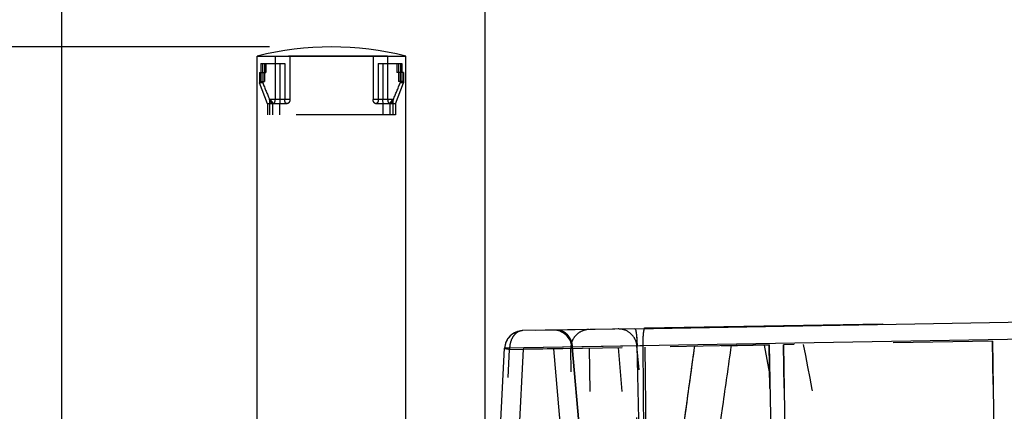
# Model space of a CAD drawing. Units: inches. Extents: x 0 to 17, y 0 to 11.
# Drawn here: x 11.2 to 12.2, y 9 to 9.4 of the extents above; entities that cross this region are included whole.
import ezdxf
from ezdxf.enums import TextEntityAlignment as Align

# ---------------------------------------------------------------- set-up
doc = ezdxf.new("R2010")
doc.units = ezdxf.units.IN
doc.header["$LTSCALE"] = 0.935
doc.header["$MEASUREMENT"] = 0
doc.linetypes.add('HIDDEN', pattern=[0.2, 0.1, -0.1])
doc.layers.get('0').update_dxf_attribs({"linetype": 'CONTINUOUS'})
doc.layers.add('02___PRT_ALL_AXES', color=7, linetype='CONTINUOUS')
doc.layers.add('DEFAULT_2', color=8, linetype='HIDDEN')
doc.styles.get("Standard").update_dxf_attribs({"font": 'bluprnt.ttf'})
doc.dimstyles.new('DIMSTYLE_1', dxfattribs={"dimtxt": 0.15625, "dimasz": 0.1875, "dimexe": 0.125, "dimexo": 0.0625, "dimgap": 0.078125, "dimtad": 0, "dimtih": 1, "dimtoh": 1, "dimlfac": 6.666667, "dimzin": 4, "dimdsep": 46, "dimtxsty": 'Standard', "dimblk": 'CLOSED', "dimblk1": 'CLOSED', "dimblk2": 'CLOSED', "dimcen": 0.09, "dimadec": 3, "dimazin": 1, "dimtfac": 1, "dimtdec": 3, "dimtofl": 0, "dimtmove": 0, "dimatfit": 3, "dimldrblk": 'CLOSED', "dimfxl": 0, "dimtolj": 1, "dimtzin": 4, "dimarcsym": 0})

# ---------------------------------------------------------------- blocks, each defined once
blk = doc.blocks.new('_CLOSED')
at = {"color": 0, "linetype": 'ByBlock'}
for p, q in [((0, 0), (-1, 0.1667)), ((-1, 0.1667), (-1, -0.1667)), ((-1, -0.1667), (0, 0)), ((-1, 0), (0, 0))]:
    blk.add_line(p, q, dxfattribs=at)
blk = doc.blocks.new('*D5')
at = {"color": 7, "linetype": 'Continuous'}
for p, q in [((11.47269, 9.3264), (9.62397, 9.3264)), ((9.74897, 9.3264), (9.74897, 8.38258)), ((9.74897, 6.936), (9.74897, 7.83571)), ((11.26296, 6.936), (9.62397, 6.936))]:
    blk.add_line(p, q, dxfattribs=at)
at = {"color": 7, "linetype": 'Continuous', "xscale": 0.1875, "yscale": 0.1875, "zscale": 0.1875}
for p, rotation in [((9.74897, 9.3264), 90), ((9.74897, 6.936), 270)]:
    blk.add_blockref('_CLOSED', p, dxfattribs=dict(at, rotation=rotation))
at = {"color": 7, "linetype": 'Continuous'}
for s, p, p2 in [('15.94', (9.31147, 8.14821), (9.93647, 8.14821)), ('[', (9.31147, 7.91383), (9.43647, 7.91383)), (']', (10.06147, 7.91383), (10.18647, 7.91383)), ('404,8', (9.43647, 7.91383), (10.06147, 7.91383))]:
    blk.add_text(s, height=0.15625, dxfattribs=at).set_placement(p, p2, align=Align.FIT)
blk = doc.blocks.new('*D7')
at = {"color": 7, "linetype": 'Continuous'}
for p, q in [((14.51786, 9.08818), (15.28815, 9.08818)), ((15.16315, 9.08818), (15.16315, 8.26497)), ((15.16315, 6.936), (15.16315, 7.71809)), ((11.80313, 6.936), (15.28815, 6.936))]:
    blk.add_line(p, q, dxfattribs=at)
at = {"color": 7, "linetype": 'Continuous', "xscale": 0.1875, "yscale": 0.1875, "zscale": 0.1875}
for p, rotation in [((15.16315, 9.08818), 90), ((15.16315, 6.936), 270)]:
    blk.add_blockref('_CLOSED', p, dxfattribs=dict(at, rotation=rotation))
at = {"color": 7, "linetype": 'Continuous'}
for s, p, p2 in [('14.35', (14.72565, 8.03059), (15.35065, 8.03059)), ('[', (14.72565, 7.79622), (14.85065, 7.79622)), (']', (15.47565, 7.79622), (15.60065, 7.79622)), ('364,4', (14.85065, 7.79622), (15.47565, 7.79622))]:
    blk.add_text(s, height=0.15625, dxfattribs=at).set_placement(p, p2, align=Align.FIT)
blk = doc.blocks.new('*D9')
at = {"color": 7, "linetype": 'Continuous'}
for p, q in [((11.69016, 8.7128), (11.69016, 9.6973)), ((14.50688, 8.76197), (14.50688, 9.6973)), ((11.69016, 9.5723), (12.70789, 9.5723)), ((14.50688, 9.5723), (13.48914, 9.5723))]:
    blk.add_line(p, q, dxfattribs=at)
at = {"color": 7, "linetype": 'Continuous', "xscale": 0.1875, "yscale": 0.1875, "zscale": 0.1875, "rotation": 180}
blk.add_blockref('_CLOSED', (11.69016, 9.5723), dxfattribs=at)
at = {"color": 7, "linetype": 'Continuous', "xscale": 0.1875, "yscale": 0.1875, "zscale": 0.1875}
blk.add_blockref('_CLOSED', (14.50688, 9.5723), dxfattribs=at)
at = {"color": 7, "linetype": 'Continuous'}
for s, p, p2 in [('18.78', (12.78602, 9.49418), (13.41102, 9.49418)), ('[', (12.78602, 9.2598), (12.91102, 9.2598)), (']', (13.28602, 9.2598), (13.41102, 9.2598)), ('477', (12.91102, 9.2598), (13.28602, 9.2598))]:
    blk.add_text(s, height=0.15625, dxfattribs=at).set_placement(p, p2, align=Align.FIT)
blk = doc.blocks.new('*D10')
at = {"color": 7, "linetype": 'Continuous'}
for p, q in [((11.26339, 8.85475), (11.26339, 10.34013)), ((14.50688, 8.76197), (14.50688, 10.34013)), ((11.26339, 10.21513), (12.36951, 10.21513)), ((14.50688, 10.21513), (13.40076, 10.21513))]:
    blk.add_line(p, q, dxfattribs=at)
at = {"color": 7, "linetype": 'Continuous', "xscale": 0.1875, "yscale": 0.1875, "zscale": 0.1875, "rotation": 180}
blk.add_blockref('_CLOSED', (11.26339, 10.21513), dxfattribs=at)
at = {"color": 7, "linetype": 'Continuous', "xscale": 0.1875, "yscale": 0.1875, "zscale": 0.1875}
blk.add_blockref('_CLOSED', (14.50688, 10.21513), dxfattribs=at)
at = {"color": 7, "linetype": 'Continuous'}
for s, p, p2 in [('21.62', (12.44763, 10.13701), (13.07263, 10.13701)), ('[', (12.44763, 9.90263), (12.57263, 9.90263)), (']', (13.19763, 9.90263), (13.32263, 9.90263)), ('549,2', (12.57263, 9.90263), (13.19763, 9.90263))]:
    blk.add_text(s, height=0.15625, dxfattribs=at).set_placement(p, p2, align=Align.FIT)

msp = doc.modelspace()

# ---------------------------------------------------------------- linework, layer by layer
at = {"color": 7, "linetype": 'Continuous'}
for p, q in [((11.84103, 9.04254), (14.45536, 9.08818)), ((11.85078, 9.04327), (12.09091, 9.04746)), ((11.85079, 9.04271), (11.85078, 9.04327)), ((12.08509, 9.0468), (12.08508, 9.04736)), ((12.09092, 9.0469), (12.09091, 9.04746))]:
    msp.add_line(p, q, dxfattribs=at)
at = {"layer": '02___PRT_ALL_AXES', "color": 7, "linetype": 'Continuous'}
for p, q in [((11.46019, 8.94833), (11.46019, 9.31725)), ((11.46019, 9.31725), (11.61019, 9.31725)), ((11.61019, 8.94833), (11.61019, 9.31725)), ((11.84103, 9.04254), (11.72808, 9.04057)), ((11.69016, 8.6503), (11.70968, 9.0228))]:
    msp.add_line(p, q, dxfattribs=at)
at = {"layer": '02___PRT_ALL_AXES', "color": 9, "linetype": 'Continuous'}
for p, q in [((14.47437, 9.07106), (11.70968, 9.0228)), ((11.85253, 8.65313), (11.8433, 9.02514))]:
    msp.add_line(p, q, dxfattribs=at)
at = {"layer": '02___PRT_ALL_AXES', "color": 8, "linetype": 'HIDDEN'}
for p, q in [((11.84103, 9.04254), (11.85079, 9.04271)), ((11.7284, 9.02182), (11.97652, 9.02615)), ((11.77799, 9.024), (11.77766, 9.02399)), ((11.77766, 9.02399), (11.79719, 8.80078)), ((11.77799, 9.024), (11.79746, 8.8013)), ((11.84581, 8.78009), (11.82443, 9.0235)), ((11.85055, 8.6531), (11.84135, 9.0238)), ((11.86281, 8.80193), (11.8432, 9.02514)), ((11.84904, 9.02524), (11.85122, 8.80172)), ((11.85111, 9.02397), (11.8535, 8.78022)), ((11.97702, 8.99714), (11.97167, 9.02607)), ((11.97652, 9.02615), (11.98077, 8.78244)), ((12.20148, 9.03008), (11.99076, 9.0264)), ((11.99076, 9.0264), (11.99502, 8.78269)), ((12.20148, 9.03008), (12.20574, 8.78637)), ((11.70397, 8.79365), (11.71474, 9.02159)), ((11.7284, 9.02182), (11.70895, 8.65063)), ((11.71474, 9.02159), (11.7284, 9.02182)), ((11.75898, 9.02236), (11.78028, 8.77894)), ((11.78036, 8.7992), (11.77646, 9.02266)), ((11.79961, 8.77928), (11.79535, 9.02299))]:
    msp.add_line(p, q, dxfattribs=at)
at = {"layer": '02___PRT_ALL_AXES', "color": 7, "linetype": 'Continuous'}
for centre, radius, start, end in [((11.53519, 9.01568), 0.31072, 76.06097, 103.93903), ((11.7284, 9.02182), 0.01875, 91, 177)]:
    msp.add_arc(centre, radius, start, end, dxfattribs=at)
at = {"layer": '02___PRT_ALL_AXES', "color": 8, "linetype": 'HIDDEN'}
for centre, radius, start, end in [((11.75898, 9.02236), 0.01875, 5, 91), ((11.82443, 9.02333), 0.01892, 54.30479, 91.01822)]:
    msp.add_arc(centre, radius, start, end, dxfattribs=at)
for points, knots in [([(11.72808, 9.04057), (11.72718, 9.04056), (11.72535, 9.04027), (11.72277, 9.03912), (11.72042, 9.03731), (11.71764, 9.03403), (11.71527, 9.02871), (11.7147, 9.024), (11.71474, 9.02159)], [0, 0, 0, 0, 0.105347, 0.214158, 0.328897, 0.451048, 0.716021, 1, 1, 1, 1]), ([(11.76313, 9.04118), (11.76455, 9.04121), (11.76751, 9.04069), (11.77147, 9.03833), (11.7747, 9.03467), (11.77618, 9.03165), (11.77675, 9.03003)], [0, 0, 0, 0, 0.2282, 0.467685, 0.724989, 1, 1, 1, 1]), ([(11.79502, 9.04174), (11.79258, 9.0417), (11.78765, 9.04064), (11.78144, 9.03638), (11.77732, 9.03008), (11.77642, 9.02511), (11.77646, 9.02266)], [0, 0, 0, 0, 0.250031, 0.500039, 0.750022, 1, 1, 1, 1]), ([(11.8432, 9.02514), (11.84297, 9.02779), (11.84133, 9.03306), (11.83763, 9.03714), (11.83547, 9.0387)], [0, 0, 0, 0, 0.499981, 1, 1, 1, 1]), ([(11.85079, 9.04271), (11.85062, 9.04271), (11.85039, 9.04238), (11.85021, 9.04193), (11.85004, 9.04135), (11.84988, 9.04063), (11.84966, 9.03938), (11.84944, 9.0375), (11.84924, 9.0349), (11.84905, 9.03076), (11.84902, 9.02749), (11.84904, 9.02524)], [0, 0, 0, 0, 0.028455, 0.053761, 0.087296, 0.129024, 0.178752, 0.300655, 0.449143, 0.619147, 1, 1, 1, 1]), ([(11.77675, 9.03003), (11.77692, 9.02955), (11.77753, 9.02759), (11.77788, 9.02554), (11.77799, 9.024)], [0, 0, 0, 0, 0.24716, 1, 1, 1, 1]), ([(11.90108, 9.02484), (11.89826, 9.00448), (11.88703, 8.92305), (11.87599, 8.84158), (11.86782, 8.78047)], [0, 0, 0, 0, 0.249978, 1, 1, 1, 1]), ([(11.93813, 9.02548), (11.93521, 9.00513), (11.92358, 8.92369), (11.91217, 8.84222), (11.90373, 8.7811)], [0, 0, 0, 0, 0.249974, 1, 1, 1, 1]), ([(12.05845, 8.7838), (12.05443, 8.80403), (12.03842, 8.88497), (12.02272, 8.96597), (12.01112, 9.02676)], [0, 0, 0, 0, 0.249959, 1, 1, 1, 1]), ([(11.71474, 9.02159), (11.71401, 9.02168), (11.71275, 9.02186), (11.71117, 9.02216), (11.71022, 9.02242), (11.70978, 9.02262), (11.70968, 9.02275), (11.70968, 9.0228)], [0, 0, 0, 0, 0.414229, 0.723242, 0.917004, 0.970507, 1, 1, 1, 1])]:
    msp.add_open_spline(points, degree=3, knots=knots, dxfattribs=at)
at = {"layer": '02___PRT_ALL_AXES', "color": 9, "linetype": 'Continuous'}
msp.add_open_spline([(11.84103, 9.04254), (11.84109, 9.04254), (11.84126, 9.04245), (11.84143, 9.04218), (11.84161, 9.04177), (11.84179, 9.04121), (11.84197, 9.04049), (11.84222, 9.03925), (11.8425, 9.03737), (11.84278, 9.03478), (11.8431, 9.03065), (11.84324, 9.02739), (11.8433, 9.02514)], degree=3, knots=[0, 0, 0, 0, 0.011392, 0.028693, 0.053833, 0.087255, 0.128908, 0.178586, 0.300444, 0.448942, 0.618992, 1, 1, 1, 1], dxfattribs=at)
at = {"layer": 'DEFAULT_2', "color": 8, "linetype": 'HIDDEN'}
for p, q in [((11.47857, 9.31725), (11.47857, 9.2736)), ((11.59181, 9.31725), (11.47857, 9.31725)), ((11.49332, 9.31725), (11.49332, 9.2736)), ((11.57706, 9.31725), (11.57706, 9.2736)), ((11.59181, 9.31725), (11.59181, 9.2736)), ((11.46414, 9.30975), (11.46414, 9.29175)), ((11.46414, 9.30975), (11.48803, 9.30975)), ((11.46564, 9.30975), (11.46564, 9.30075)), ((11.46755, 9.30975), (11.46755, 9.29175)), ((11.46913, 9.30975), (11.46913, 9.30075)), ((11.48325, 9.30975), (11.48325, 9.2736)), ((11.48803, 9.30975), (11.48803, 9.2736)), ((11.58235, 9.30975), (11.58235, 9.2736)), ((11.58235, 9.30975), (11.60624, 9.30975)), ((11.58713, 9.30975), (11.58713, 9.2736)), ((11.60125, 9.30975), (11.60125, 9.30075)), ((11.60283, 9.30975), (11.60283, 9.29175)), ((11.60474, 9.30975), (11.60474, 9.30075)), ((11.60624, 9.30975), (11.60624, 9.29175)), ((11.4625, 9.30075), (11.4625, 9.29025)), ((11.4625, 9.30075), (11.46913, 9.30075)), ((11.4625, 9.29175), (11.46755, 9.29175)), ((11.46583, 9.30075), (11.46583, 9.29025)), ((11.60788, 9.30075), (11.60125, 9.30075)), ((11.60788, 9.29175), (11.60283, 9.29175)), ((11.60455, 9.30075), (11.60455, 9.29025)), ((11.60788, 9.30075), (11.60788, 9.29025)), ((11.46583, 9.29025), (11.4625, 9.29025)), ((11.47077, 9.26925), (11.4625, 9.29025)), ((11.59961, 9.26925), (11.60788, 9.29025)), ((11.60788, 9.29025), (11.60455, 9.29025)), ((11.49332, 9.2736), (11.47273, 9.2736)), ((11.47315, 9.258), (11.47315, 9.2736)), ((11.48325, 9.2736), (11.48306, 9.26925)), ((11.59764, 9.2736), (11.57706, 9.2736)), ((11.58731, 9.26925), (11.58713, 9.2736)), ((11.59722, 9.258), (11.59722, 9.2736)), ((11.47077, 9.26925), (11.47077, 9.258)), ((11.49042, 9.26925), (11.47077, 9.26925)), ((11.47615, 9.258), (11.47615, 9.26947)), ((11.48306, 9.258), (11.48306, 9.26925)), ((11.59961, 9.26925), (11.57996, 9.26925)), ((11.58731, 9.258), (11.58731, 9.26925)), ((11.59422, 9.258), (11.59422, 9.26947)), ((11.59961, 9.26925), (11.59961, 9.258)), ((11.59961, 9.258), (11.47077, 9.258)), ((11.85414, 9.04277), (11.85413, 9.04333)), ((11.84103, 9.04254), (11.72808, 9.04057)), ((11.84998, 9.04109), (11.84984, 9.0404)), ((11.84904, 9.02524), (11.70968, 9.0228)), ((11.97652, 9.02615), (11.7284, 9.02182)), ((11.77799, 9.024), (11.77766, 9.02399)), ((11.77766, 9.02399), (11.79719, 8.80078)), ((11.77799, 9.024), (11.79746, 8.8013)), ((11.85055, 8.6531), (11.84135, 9.0238)), ((11.85253, 8.65313), (11.8433, 9.02514)), ((11.84904, 9.02524), (11.85122, 8.80172)), ((11.85111, 9.02397), (11.8535, 8.78022)), ((11.97702, 8.99714), (11.97167, 9.02607)), ((11.98077, 8.78244), (11.97652, 9.02615)), ((12.20148, 9.03008), (11.99076, 9.0264)), ((11.99502, 8.78269), (11.99076, 9.0264)), ((12.20574, 8.78637), (12.20148, 9.03008)), ((11.69016, 8.6503), (11.70968, 9.0228)), ((11.70397, 8.79365), (11.71474, 9.02159)), ((11.7284, 9.02182), (11.70895, 8.65063)), ((11.75898, 9.02236), (11.78028, 8.77894))]:
    msp.add_line(p, q, dxfattribs=at)
for centre, radius, start, end in [((15.85746, 11.10125), 4.75038, 202.41006, 202.62746), ((7.21292, 11.10125), 4.75038, 337.37254, 337.58994), ((11.7284, 9.02182), 0.01875, 91, 177), ((11.75898, 9.02236), 0.01875, 5, 91)]:
    msp.add_arc(centre, radius, start, end, dxfattribs=at)
for points, knots in [([(11.47632, 9.26925), (11.47618, 9.26925), (11.47596, 9.26931), (11.47567, 9.26944), (11.47535, 9.26965), (11.47495, 9.27), (11.47447, 9.27053), (11.474, 9.27118), (11.47355, 9.27192), (11.47312, 9.27273), (11.47286, 9.27331), (11.47273, 9.2736)], [0, 0, 0, 0, 0.073218, 0.115454, 0.161842, 0.267406, 0.389635, 0.526871, 0.676624, 0.835779, 1, 1, 1, 1]), ([(11.47315, 9.2736), (11.47332, 9.2734), (11.47366, 9.273), (11.47415, 9.2724), (11.47463, 9.27181), (11.47508, 9.27124), (11.47548, 9.27071), (11.47577, 9.27029), (11.47596, 9.26999), (11.47606, 9.26979), (11.47613, 9.26962), (11.47615, 9.26951), (11.47615, 9.26947)], [0, 0, 0, 0, 0.154052, 0.306259, 0.454515, 0.596162, 0.727544, 0.843455, 0.893441, 0.936725, 0.972375, 1, 1, 1, 1]), ([(11.47639, 9.26925), (11.47645, 9.26925), (11.47658, 9.26927), (11.47685, 9.26935), (11.47718, 9.26956), (11.47754, 9.26995), (11.47788, 9.27047), (11.47817, 9.27112), (11.47839, 9.27188), (11.47854, 9.27272), (11.47857, 9.2733), (11.47857, 9.2736)], [0, 0, 0, 0, 0.036118, 0.074019, 0.158446, 0.258548, 0.376383, 0.512038, 0.663902, 0.828439, 1, 1, 1, 1]), ([(11.49033, 9.26925), (11.49018, 9.26925), (11.48986, 9.2693), (11.48942, 9.26953), (11.48902, 9.26991), (11.48867, 9.27044), (11.48839, 9.27109), (11.48818, 9.27186), (11.48806, 9.27271), (11.48803, 9.2733), (11.48803, 9.2736)], [0, 0, 0, 0, 0.085753, 0.175469, 0.275402, 0.390248, 0.522154, 0.670452, 0.831676, 1, 1, 1, 1]), ([(11.49332, 9.2736), (11.49332, 9.273), (11.49318, 9.2721), (11.49275, 9.27106), (11.49235, 9.27042), (11.4919, 9.26991), (11.49143, 9.26954), (11.49093, 9.26931), (11.49059, 9.26925), (11.49042, 9.26925)], [0, 0, 0, 0, 0.319726, 0.464993, 0.596623, 0.714462, 0.81944, 0.913531, 1, 1, 1, 1]), ([(11.57996, 9.26925), (11.57979, 9.26925), (11.57945, 9.26931), (11.57895, 9.26954), (11.57847, 9.26991), (11.57803, 9.27042), (11.57763, 9.27106), (11.57719, 9.2721), (11.57706, 9.273), (11.57706, 9.2736)], [0, 0, 0, 0, 0.086469, 0.18056, 0.285538, 0.403377, 0.535007, 0.680274, 1, 1, 1, 1]), ([(11.58235, 9.2736), (11.58235, 9.2733), (11.58232, 9.27271), (11.58219, 9.27186), (11.58198, 9.27109), (11.5817, 9.27044), (11.58136, 9.26991), (11.58096, 9.26953), (11.58052, 9.2693), (11.5802, 9.26925), (11.58005, 9.26925)], [0, 0, 0, 0, 0.168324, 0.329548, 0.477846, 0.609753, 0.724598, 0.824531, 0.914247, 1, 1, 1, 1]), ([(11.59181, 9.2736), (11.59181, 9.2733), (11.59184, 9.27272), (11.59199, 9.27188), (11.59221, 9.27112), (11.5925, 9.27047), (11.59283, 9.26995), (11.5932, 9.26956), (11.59353, 9.26935), (11.59379, 9.26927), (11.59392, 9.26925), (11.59399, 9.26925)], [0, 0, 0, 0, 0.171561, 0.336098, 0.487962, 0.623617, 0.741452, 0.841554, 0.925981, 0.963882, 1, 1, 1, 1]), ([(11.59764, 9.2736), (11.59752, 9.27331), (11.59726, 9.27273), (11.59683, 9.27192), (11.59637, 9.27118), (11.5959, 9.27053), (11.59543, 9.27), (11.59502, 9.26965), (11.5947, 9.26944), (11.59442, 9.26931), (11.5942, 9.26925), (11.59405, 9.26925)], [0, 0, 0, 0, 0.164221, 0.323376, 0.473129, 0.610365, 0.732594, 0.838158, 0.884546, 0.926782, 1, 1, 1, 1]), ([(11.59422, 9.26947), (11.59422, 9.26951), (11.59425, 9.26962), (11.59432, 9.26979), (11.59442, 9.26999), (11.59461, 9.27029), (11.5949, 9.27071), (11.5953, 9.27124), (11.59575, 9.27181), (11.59623, 9.2724), (11.59672, 9.273), (11.59706, 9.2734), (11.59722, 9.2736)], [0, 0, 0, 0, 0.027626, 0.063277, 0.106562, 0.156549, 0.272461, 0.403841, 0.545487, 0.693742, 0.845948, 1, 1, 1, 1]), ([(11.72808, 9.04057), (11.72718, 9.04056), (11.72535, 9.04027), (11.72277, 9.03912), (11.72042, 9.03731), (11.71764, 9.03403), (11.71527, 9.02871), (11.7147, 9.024), (11.71474, 9.02159)], [0, 0, 0, 0, 0.105347, 0.214158, 0.328897, 0.451048, 0.716021, 1, 1, 1, 1]), ([(11.76313, 9.04118), (11.76404, 9.0412), (11.7659, 9.041), (11.76953, 9.03971), (11.7736, 9.03642), (11.77686, 9.03073), (11.77782, 9.02629), (11.77799, 9.024)], [0, 0, 0, 0, 0.110228, 0.222942, 0.461255, 0.722373, 1, 1, 1, 1]), ([(11.84103, 9.04254), (11.84109, 9.04254), (11.84126, 9.04245), (11.84143, 9.04218), (11.84161, 9.04177), (11.84179, 9.04121), (11.84197, 9.04049), (11.84222, 9.03925), (11.8425, 9.03737), (11.84278, 9.03478), (11.8431, 9.03065), (11.84324, 9.02739), (11.8433, 9.02514)], [0, 0, 0, 0, 0.011392, 0.028693, 0.053833, 0.087255, 0.128908, 0.178586, 0.300444, 0.448942, 0.618992, 1, 1, 1, 1]), ([(11.84984, 9.0404), (11.84967, 9.03949), (11.84942, 9.03738), (11.84917, 9.03385), (11.84903, 9.02971), (11.84902, 9.02677), (11.84904, 9.02524)], [0, 0, 0, 0, 0.182292, 0.419677, 0.697913, 1, 1, 1, 1]), ([(11.85079, 9.04271), (11.85071, 9.04271), (11.85052, 9.04259), (11.85033, 9.04225), (11.85014, 9.04174), (11.85004, 9.04133), (11.84998, 9.04109)], [0, 0, 0, 0, 0.126238, 0.32369, 0.613676, 1, 1, 1, 1]), ([(11.90108, 9.02484), (11.89848, 9.00608), (11.88813, 8.93102), (11.87794, 8.85594), (11.87039, 8.79961)], [0, 0, 0, 0, 0.249979, 1, 1, 1, 1]), ([(11.93813, 9.02548), (11.93521, 9.00513), (11.92358, 8.92369), (11.91217, 8.84222), (11.90373, 8.7811)], [0, 0, 0, 0, 0.249974, 1, 1, 1, 1]), ([(12.05845, 8.7838), (12.05443, 8.80403), (12.03842, 8.88497), (12.02272, 8.96597), (12.01112, 9.02676)], [0, 0, 0, 0, 0.249959, 1, 1, 1, 1]), ([(11.71474, 9.02159), (11.71401, 9.02168), (11.71275, 9.02186), (11.71117, 9.02216), (11.71022, 9.02242), (11.70978, 9.02262), (11.70968, 9.02275), (11.70968, 9.0228)], [0, 0, 0, 0, 0.414229, 0.723242, 0.917004, 0.970507, 1, 1, 1, 1])]:
    msp.add_open_spline(points, degree=3, knots=knots, dxfattribs=at)

# ---------------------------------------------------------------- dimensions: what is measured, and where the dimension line sits
at = {"color": 7, "linetype": 'Continuous'}
for base, p1, picture, middle in [((14.50688, 10.21513), (11.26339, 8.79225), '*D10', (12.88513, 10.09794)), ((14.50688, 9.5723), (11.69016, 8.6503), '*D9', (13.09852, 9.45512))]:
    dim = msp.add_linear_dim(base=base, p1=p1, p2=(14.50688, 8.69947), text='<>\\P[]', dimstyle='DIMSTYLE_1', dxfattribs=at)
    dim.commit()
    dim.dimension.update_dxf_attribs({"geometry": picture, "text_midpoint": middle, "dimtype": 160})
for base, p1, p2, picture, middle in [((9.74897, 9.3264), (11.32546, 6.936), (11.53519, 9.3264), '*D5', (9.74897, 8.10914)), ((15.16315, 9.08818), (11.74063, 6.936), (14.45536, 9.08818), '*D7', (15.16315, 7.99153))]:
    dim = msp.add_linear_dim(base=base, p1=p1, p2=p2, angle=90, text='<>\\P[]', dimstyle='DIMSTYLE_1', dxfattribs=at)
    dim.commit()
    dim.dimension.update_dxf_attribs({"geometry": picture, "text_midpoint": middle, "dimtype": 160})

doc.saveas('drawing.dxf')
